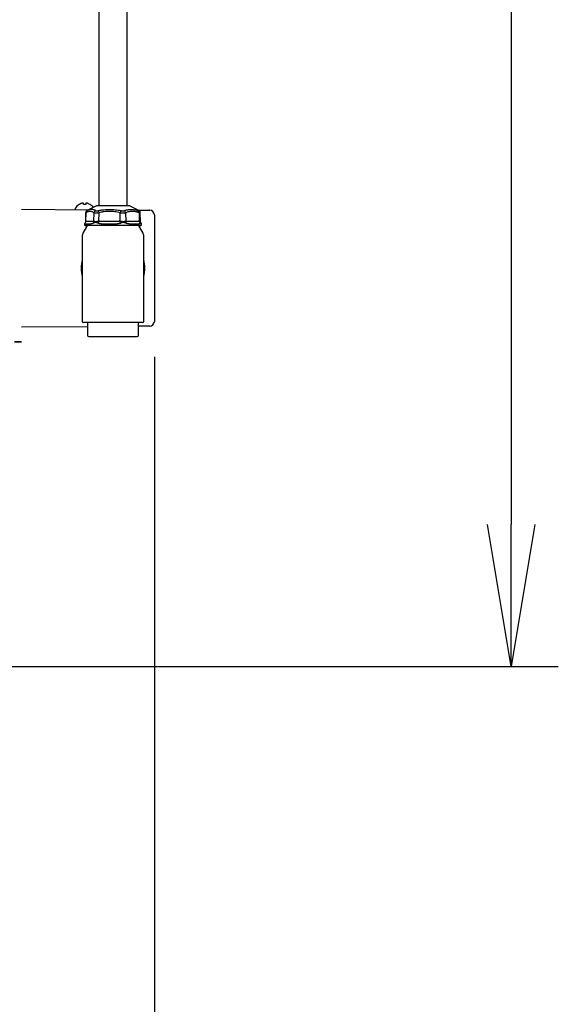
# Model space of a CAD drawing. Extents: x 31 to 8101, y 0 to 5508.
# Drawn here: x 2004 to 2231, y 3801 to 4217 of the extents above; entities that cross this region are included whole.
import ezdxf

# ---------------------------------------------------------------- set-up
doc = ezdxf.new("R2010")
doc.units = 0
doc.header["$LTSCALE"] = 2
doc.header["$MEASUREMENT"] = 0
doc.layers.add('KIKI-2D2', color=7, linetype='Continuous')
doc.layers.add('SUNPOU', color=7, linetype='Continuous')
doc.styles.get("Standard").update_dxf_attribs({"font": 'romans.shx', "bigfont": 'extfont.shx'})
doc.dimstyles.new('STANDARD$0', dxfattribs={"dimscale": 10, "dimtxt": 2, "dimasz": 3, "dimexe": 1, "dimexo": 1, "dimgap": 0.6, "dimtad": 3, "dimdec": 0, "dimzin": 0, "dimdsep": 46, "dimtxsty": 'Standard', "dimblk1": 'OPEN', "dimblk2": 'OPEN', "dimsah": 1, "dimcen": 1.5, "dimadec": 0, "dimazin": 0, "dimtfac": 1, "dimtdec": 0, "dimtmove": 0, "dimatfit": 0, "dimldrblk": 'DOTSMALL', "dimfxl": 1, "dimtvp": 1, "dimtolj": 1, "dimtzin": 0, "dimarcsym": 0})

# ---------------------------------------------------------------- blocks, each defined once
blk = doc.blocks.new('_OPEN')
at = {"color": 0, "linetype": 'ByBlock'}
for p, q in [((-1, 0.1667), (0, 0)), ((0, 0), (-1, -0.1667)), ((0, 0), (-1, 0))]:
    blk.add_line(p, q, dxfattribs=at)
blk = doc.blocks.new('*D30')
at = {"layer": 'DEFPOINTS', "color": 0, "lineweight": 0}
for p in [(1631.12, 4979.67), (1978.27, 3943.72), (2211.34, 3943.72)]:
    blk.add_point(p, dxfattribs=at)
at = {"layer": 'SUNPOU', "color": 0, "lineweight": -2}
for p, q in [((1651.12, 4979.67), (2231.34, 4979.67)), ((2211.34, 4919.67), (2211.34, 4003.72)), ((1998.27, 3943.72), (2231.34, 3943.72))]:
    blk.add_line(p, q, dxfattribs=at)
at = {"layer": 'SUNPOU', "color": 0, "lineweight": -2, "xscale": 60, "yscale": 60, "zscale": 60}
for p, rotation in [((2211.34, 4979.67), 90), ((2211.34, 3943.72), 270)]:
    blk.add_blockref('_OPEN', p, dxfattribs=dict(at, rotation=rotation))
at = {"layer": 'SUNPOU', "color": 0, "lineweight": 0, "insert": (2179.34, 4466.42), "char_height": 40, "attachment_point": 5, "rotation": 90}
blk.add_mtext('\\A1;1037', dxfattribs=at)
blk = doc.blocks.new('_DotSmall')
at = {"color": 0, "linetype": 'ByBlock', "const_width": 0.5}
blk.add_lwpolyline([(-0.0625, 0, 1), (0.0625, 0, 1)], format="xyb", close=True, dxfattribs=at)
blk = doc.blocks.new('*D57')
at = {"layer": 'DEFPOINTS', "color": 0, "lineweight": 0}
for p in [(2060.51, 4094.55), (676.96, 3350.89), (2060.51, 3019.4)]:
    blk.add_point(p, dxfattribs=at)
at = {"layer": 'SUNPOU', "color": 0, "lineweight": -2}
for p, q in [((2060.51, 4074.55), (2060.51, 2999.4)), ((676.96, 3330.89), (676.96, 2999.4)), ((736.96, 3019.4), (2000.51, 3019.4))]:
    blk.add_line(p, q, dxfattribs=at)
at = {"layer": 'SUNPOU', "color": 0, "lineweight": -2, "xscale": 60, "yscale": 60, "zscale": 60, "rotation": 180}
blk.add_blockref('_OPEN', (676.96, 3019.4), dxfattribs=at)
at = {"layer": 'SUNPOU', "color": 0, "lineweight": -2, "xscale": 60, "yscale": 60, "zscale": 60}
blk.add_blockref('_OPEN', (2060.51, 3019.4), dxfattribs=at)
at = {"layer": 'SUNPOU', "color": 0, "insert": (1368.74, 3051.4), "char_height": 40, "attachment_point": 5}
blk.add_mtext('\\A1;1384', dxfattribs=at)

msp = doc.modelspace()

# ---------------------------------------------------------------- linework, layer by layer
at = {"layer": 'KIKI-2D2', "color": 2, "lineweight": 25}
for p, q in [((2037.01, 4780.07), (2037.01, 4138.47)), ((2049.01, 4138.47), (2049.01, 4780.07)), ((2028.71, 4139.02), (2028.71, 4139.05)), ((2036.09, 4138.37), (2032.42, 4136.58)), ((2033.31, 4139.05), (2033.31, 4139.02)), ((2049.49, 4138.47), (2036.53, 4138.47)), ((2053.6, 4136.58), (2049.93, 4138.37)), ((2004.31, 4137.06), (2032.89, 4136.81)), ((2027.01, 4137.17), (2027.01, 4136.97)), ((2027.01, 4136.97), (2027.02, 4136.9)), ((2031.45, 4135.47), (2031.37, 4131.72)), ((2031.56, 4131.94), (2031.63, 4135.54)), ((2032.43, 4136.58), (2032.37, 4136.56)), ((2034.97, 4131.94), (2035.02, 4135.54)), ((2036.98, 4135.54), (2036.94, 4131.94)), ((2046.07, 4131.94), (2046.04, 4135.54)), ((2048.36, 4135.54), (2048.39, 4131.94)), ((2053.5, 4136.63), (2058.53, 4136.59)), ((2053.6, 4136.58), (2053.64, 4136.56)), ((2053.96, 4136.39), (2053.9, 4136.42)), ((2054.03, 4135.54), (2054.11, 4131.94)), ((2054.65, 4131.72), (2054.57, 4135.47)), ((2060.51, 4134.59), (2060.51, 4089.55)), ((2031.86, 4129.57), (2030.28, 4126.83)), ((2031.12, 4130.95), (2030.97, 4130.27)), ((2030.97, 4130.27), (2055.05, 4130.27)), ((2031.19, 4131.23), (2031.12, 4130.95)), ((2054.29, 4130.07), (2031.61, 4130.07)), ((2031.69, 4131.96), (2034.84, 4131.96)), ((2037.3, 4131.96), (2045.7, 4131.96)), ((2048.62, 4131.96), (2053.88, 4131.96)), ((2055.74, 4126.83), (2054.16, 4129.57)), ((2054.29, 4130.07), (2054.41, 4130.07)), ((2054.62, 4131.68), (2054.65, 4131.72)), ((2054.85, 4131.14), (2054.83, 4131.24)), ((2054.87, 4131.1), (2054.83, 4131.23)), ((2054.87, 4131.1), (2054.89, 4131.02)), ((2054.91, 4130.94), (2054.89, 4131.02)), ((2055.05, 4130.27), (2054.9, 4130.95)), ((2030.01, 4125.83), (2030.01, 4089.57)), ((2056.01, 4089.57), (2056.01, 4125.83)), ((2055.51, 4089.07), (2030.51, 4089.07)), ((2032.26, 4089.07), (2032.26, 4083.67)), ((2053.76, 4083.67), (2053.76, 4089.07)), ((2032.26, 4087.32), (2004.31, 4087.08)), ((2058.53, 4087.55), (2053.76, 4087.51)), ((2032.76, 4083.17), (2053.26, 4083.17))]:
    msp.add_line(p, q, dxfattribs=at)
at = {"layer": 'KIKI-2D2', "color": 2, "lineweight": 35}
msp.add_line((2004.31, 4080.97), (2001.31, 4080.97), dxfattribs=at)
at = {"layer": 'KIKI-2D2', "color": 2, "lineweight": 25}
for centre, radius, start, end in [((2031.21, 4134.95), 4.8, 121.3751, 149.6988), ((2031.01, 4135.27), 3.78, 90.0035, 97.6041), ((2031.01, 4135.27), 3.78, 82.3959, 89.9965), ((2030.81, 4134.95), 4.8, 35.1152, 58.6269), ((2036.53, 4137.47), 1, 90, 115.9729), ((2049.49, 4137.47), 1, 64.0271, 90), ((2027.41, 4137.17), 0.4, 149.6988, 180), ((2058.51, 4134.59), 2, 0, 89.5), ((2031.61, 4131.08), 1.01, 233.2974, 270), ((2032.73, 4129.07), 1, 90, 150), ((2053.3, 4129.07), 1, 30, 90), ((2054.41, 4131.08), 1.01, 270.1421, 306.7026), ((2032.01, 4125.83), 2, 150, 180), ((2054.01, 4125.83), 2, 0, 30), ((2043.01, 4112.07), 13.5, 164.3539, 195.6405), ((2043.01, 4112.07), 13.03, 175.8656, 184.1344), ((2043.01, 4112.07), 13.5, 344.3586, 15.6452), ((2030.51, 4089.57), 0.5, 180, 270), ((2055.51, 4089.57), 0.5, 270, 0), ((2058.51, 4089.55), 2, 270.5, 0), ((2032.76, 4083.67), 0.5, 180, 270), ((2053.26, 4083.67), 0.5, 270, 0)]:
    msp.add_arc(centre, radius, start, end, dxfattribs=at)
for centre, major_axis, ratio, start_param, end_param in [((2032.56, 4135.52), (0.498, -0.867), 0.906967, 3.133171, 4.21466), ((2035.95, 4135.52), (-0.505, -0.863), 0.909676, 4.034603, 5.183388), ((2037.12, 4135.52), (-0.212, 0.977), 0.137102, 0.37448, 1.523266), ((2046.18, 4135.52), (0.212, 0.977), 0.144345, 0.435442, 1.584227), ((2047.58, 4135.52), (-0.328, 0.945), 0.769864, 4.46863, 5.617415), ((2053.25, 4135.52), (0.326, 0.945), 0.765331, 4.988028, 6.136813), ((2032.31, 4129.94), (-0.78, 1.99), 0.411142, 6.100677, 6.253909), ((2034.1, 4130.01), (0.91, 1.91), 0.435007, 0.046181, 0.192304), ((2039.02, 4129.94), (-2.98, 1.51), 0.448176, 5.533208, 5.686677), ((2043.82, 4130.01), (3.19, 1.39), 0.430896, 0.623203, 0.76928), ((2049.73, 4129.94), (-1.7, 1.82), 0.504478, 5.818954, 5.972348), ((2052.73, 4130), (1.8, 1.71), 0.531613, 0.354198, 0.500187)]:
    msp.add_ellipse(centre, major_axis=major_axis, ratio=ratio, start_param=start_param, end_param=end_param, dxfattribs=at)
for points, degree in [([(2030.01, 4139.57), (2029.96, 4139.55), (2029.85, 4139.52), (2029.69, 4139.47), (2029.53, 4139.42), (2029.37, 4139.35), (2029.22, 4139.29), (2029.06, 4139.21), (2028.9, 4139.13), (2028.78, 4139.05), (2028.71, 4139.02)], 3), ([(2030.51, 4139.57), (2030.49, 4139.57), (2030.44, 4139.57), (2030.37, 4139.58), (2030.3, 4139.58), (2030.23, 4139.58), (2030.15, 4139.58), (2030.08, 4139.57), (2030.04, 4139.57), (2030.01, 4139.57)], 3), ([(2032.01, 4139.57), (2031.99, 4139.57), (2031.93, 4139.58), (2031.86, 4139.58), (2031.79, 4139.58), (2031.72, 4139.58), (2031.65, 4139.58), (2031.58, 4139.57), (2031.53, 4139.57), (2031.51, 4139.57)], 3), ([(2031.51, 4139.57), (2031.51, 4139.55), (2031.51, 4139.52), (2031.51, 4139.47), (2031.51, 4139.42), (2031.51, 4139.35), (2031.51, 4139.29), (2031.51, 4139.21), (2031.51, 4139.13), (2031.51, 4139.05), (2031.51, 4139.02)], 3), ([(2032.37, 4136.55), (2032.21, 4136.49), (2032.06, 4136.4)], 2), ([(2053.64, 4136.56), (2053.73, 4136.52), (2053.82, 4136.47), (2053.9, 4136.42)], 3), ([(2053.96, 4136.39), (2053.81, 4136.49), (2053.65, 4136.56)], 2), ([(2034.8, 4131.14), (2034.72, 4131.1), (2034.64, 4131.06), (2034.56, 4131.02)], 3), ([(2036.86, 4131.02), (2036.77, 4131.06), (2036.69, 4131.1), (2036.6, 4131.14)], 3), ([(2046.31, 4131.14), (2046.21, 4131.1), (2046.11, 4131.06), (2046.01, 4131.02)], 3), ([(2048.74, 4131.02), (2048.64, 4131.06), (2048.54, 4131.1), (2048.44, 4131.14)], 3), ([(2054.52, 4131.14), (2054.5, 4131.1), (2054.49, 4131.06), (2054.47, 4131.02)], 3), ([(2054.89, 4131.02), (2054.88, 4131.06), (2054.86, 4131.1), (2054.85, 4131.14)], 3)]:
    msp.add_open_spline(points, degree=degree, dxfattribs=at)
for points, knots in [([(2030.51, 4139.02), (2030.51, 4139.14), (2030.51, 4139.25), (2030.51, 4139.39), (2030.51, 4139.43), (2030.51, 4139.5), (2030.51, 4139.54), (2030.51, 4139.57)], [0, 0, 0, 0, 0.5, 0.5, 0.75, 0.75, 1, 1, 1, 1]), ([(2033.31, 4139.02), (2033.11, 4139.14), (2032.9, 4139.25), (2032.57, 4139.39), (2032.46, 4139.43), (2032.24, 4139.5), (2032.13, 4139.54), (2032.01, 4139.57)], [0, 0, 0, 0, 0.5, 0.5, 0.75, 0.75, 1, 1, 1, 1]), ([(2032.06, 4136.39), (2032.02, 4136.37), (2031.95, 4136.33), (2031.86, 4136.26), (2031.77, 4136.18), (2031.68, 4136.09), (2031.59, 4135.96), (2031.51, 4135.81), (2031.46, 4135.64), (2031.45, 4135.52), (2031.45, 4135.47)], [0, 0, 0, 0, 0.188048, 0.298084, 0.391858, 0.49356, 0.609871, 0.738024, 0.874567, 1, 1, 1, 1]), ([(2031.63, 4135.54), (2031.61, 4135.53), (2031.59, 4135.53), (2031.56, 4135.52), (2031.54, 4135.51), (2031.5, 4135.49), (2031.48, 4135.49), (2031.46, 4135.48), (2031.46, 4135.47), (2031.45, 4135.47), (2031.45, 4135.47), (2031.45, 4135.47), (2031.45, 4135.46), (2031.45, 4135.46)], [0, 0, 0, 0, 0.172109, 0.172109, 0.344217, 0.344217, 0.688434, 0.688434, 0.860543, 0.860543, 0.946597, 0.946597, 1, 1, 1, 1]), ([(2035.02, 4135.54), (2034.88, 4135.62), (2034.74, 4135.7), (2034.53, 4135.79), (2034.46, 4135.82), (2034.32, 4135.88), (2034.25, 4135.9), (2034.03, 4135.97), (2033.89, 4136), (2033.61, 4136.05), (2033.47, 4136.06), (2033.18, 4136.06), (2033.04, 4136.05), (2032.76, 4136), (2032.62, 4135.97), (2032.34, 4135.88), (2032.19, 4135.82), (2031.91, 4135.69), (2031.77, 4135.62), (2031.63, 4135.54)], [0, 0, 0, 0, 0.125, 0.125, 0.1875, 0.1875, 0.25, 0.25, 0.375, 0.375, 0.5, 0.5, 0.625, 0.625, 0.75, 0.75, 0.875, 0.875, 1, 1, 1, 1]), ([(2035.65, 4136.42), (2035.5, 4136.5), (2035.35, 4136.58), (2035.12, 4136.67), (2035.05, 4136.7), (2034.93, 4136.75), (2034.9, 4136.76), (2034.82, 4136.78), (2034.78, 4136.79), (2034.59, 4136.85), (2034.44, 4136.88), (2034.14, 4136.93), (2034, 4136.94), (2033.7, 4136.94), (2033.55, 4136.93), (2033.26, 4136.88), (2033.12, 4136.85), (2032.83, 4136.76), (2032.69, 4136.71), (2032.51, 4136.62), (2032.47, 4136.6), (2032.43, 4136.58)], [0, 0, 0, 0, 0.137297, 0.137297, 0.205945, 0.205945, 0.240269, 0.240269, 0.274593, 0.274593, 0.41189, 0.41189, 0.549186, 0.549186, 0.686483, 0.686483, 0.82378, 0.82378, 0.961076, 0.961076, 1, 1, 1, 1]), ([(2035.02, 4135.54), (2035.04, 4135.53), (2035.06, 4135.53), (2035.09, 4135.52), (2035.11, 4135.52), (2035.13, 4135.51), (2035.14, 4135.51), (2035.21, 4135.49), (2035.27, 4135.49), (2035.4, 4135.47), (2035.47, 4135.47), (2035.56, 4135.46), (2035.58, 4135.46), (2035.62, 4135.46), (2035.68, 4135.46), (2035.79, 4135.46), (2035.88, 4135.46), (2035.94, 4135.46), (2035.97, 4135.46), (2036.01, 4135.46), (2036.04, 4135.46), (2036.16, 4135.47), (2036.25, 4135.47), (2036.45, 4135.49), (2036.55, 4135.49), (2036.71, 4135.51), (2036.77, 4135.52), (2036.87, 4135.53), (2036.93, 4135.53), (2036.98, 4135.54)], [0, 0, 0, 0, 0.0625, 0.0625, 0.09375, 0.09375, 0.125, 0.125, 0.25, 0.25, 0.375, 0.375, 0.40625, 0.40625, 0.4375, 0.5, 0.5625, 0.5625, 0.59375, 0.59375, 0.625, 0.625, 0.75, 0.75, 0.875, 0.875, 0.9375, 0.9375, 1, 1, 1, 1]), ([(2035.65, 4136.42), (2035.66, 4136.42), (2035.68, 4136.41), (2035.71, 4136.4), (2035.72, 4136.39), (2035.77, 4136.37), (2035.81, 4136.37), (2035.89, 4136.35), (2035.94, 4136.35), (2036, 4136.34), (2036.01, 4136.34), (2036.03, 4136.34), (2036.07, 4136.34), (2036.14, 4136.34), (2036.19, 4136.34), (2036.25, 4136.34), (2036.28, 4136.34), (2036.37, 4136.35), (2036.43, 4136.35), (2036.55, 4136.37), (2036.61, 4136.37), (2036.71, 4136.39), (2036.75, 4136.4), (2036.81, 4136.41), (2036.84, 4136.42), (2036.88, 4136.42)], [0, 0, 0, 0, 0.0625, 0.0625, 0.125, 0.125, 0.25, 0.25, 0.375, 0.375, 0.40625, 0.40625, 0.4375, 0.5, 0.5625, 0.5625, 0.625, 0.625, 0.75, 0.75, 0.875, 0.875, 0.9375, 0.9375, 1, 1, 1, 1]), ([(2036.88, 4136.42), (2037.27, 4136.5), (2037.66, 4136.58), (2038.25, 4136.67), (2038.45, 4136.7), (2038.84, 4136.76), (2039.04, 4136.78), (2039.63, 4136.85), (2040.03, 4136.88), (2040.82, 4136.93), (2041.21, 4136.94), (2042, 4136.94), (2042.4, 4136.93), (2043.18, 4136.88), (2043.57, 4136.85), (2044.36, 4136.76), (2044.75, 4136.71), (2045.53, 4136.58), (2045.93, 4136.5), (2046.32, 4136.42)], [0, 0, 0, 0, 0.125, 0.125, 0.1875, 0.1875, 0.25, 0.25, 0.375, 0.375, 0.5, 0.5, 0.625, 0.625, 0.75, 0.75, 0.875, 0.875, 1, 1, 1, 1]), ([(2046.04, 4135.54), (2045.67, 4135.62), (2045.29, 4135.69), (2044.54, 4135.82), (2044.17, 4135.88), (2043.41, 4135.97), (2043.04, 4136), (2042.28, 4136.05), (2041.91, 4136.06), (2041.15, 4136.06), (2040.77, 4136.05), (2040.01, 4136), (2039.63, 4135.97), (2039.06, 4135.9), (2038.87, 4135.88), (2038.49, 4135.82), (2037.92, 4135.73), (2037.36, 4135.62), (2036.98, 4135.54)], [0, 0, 0, 0, 0.125, 0.125, 0.25, 0.25, 0.375, 0.375, 0.5, 0.5, 0.625, 0.625, 0.75, 0.75, 0.8125, 0.8125, 0.875, 1, 1, 1, 1]), ([(2046.04, 4135.54), (2046.09, 4135.53), (2046.15, 4135.53), (2046.23, 4135.52), (2046.26, 4135.52), (2046.31, 4135.51), (2046.34, 4135.51), (2046.48, 4135.49), (2046.59, 4135.49), (2046.72, 4135.48), (2046.75, 4135.48), (2046.8, 4135.47), (2046.83, 4135.47), (2046.91, 4135.47), (2046.96, 4135.46), (2047.12, 4135.46), (2047.23, 4135.46), (2047.38, 4135.46), (2047.43, 4135.46), (2047.53, 4135.46), (2047.58, 4135.46), (2047.72, 4135.47), (2047.9, 4135.48), (2048.07, 4135.49), (2048.16, 4135.51), (2048.18, 4135.51), (2048.22, 4135.52), (2048.28, 4135.52), (2048.33, 4135.53), (2048.36, 4135.54)], [0, 0, 0, 0, 0.0625, 0.0625, 0.09375, 0.09375, 0.125, 0.125, 0.25, 0.25, 0.28125, 0.28125, 0.3125, 0.3125, 0.375, 0.375, 0.5, 0.5, 0.5625, 0.5625, 0.625, 0.625, 0.75, 0.875, 0.875, 0.90625, 0.90625, 0.9375, 1, 1, 1, 1]), ([(2046.32, 4136.42), (2046.35, 4136.42), (2046.38, 4136.41), (2046.45, 4136.4), (2046.49, 4136.39), (2046.59, 4136.37), (2046.66, 4136.37), (2046.74, 4136.36), (2046.76, 4136.35), (2046.79, 4136.35), (2046.81, 4136.35), (2046.86, 4136.35), (2046.89, 4136.34), (2046.99, 4136.34), (2047.06, 4136.34), (2047.15, 4136.34), (2047.18, 4136.34), (2047.24, 4136.34), (2047.27, 4136.34), (2047.36, 4136.35), (2047.48, 4136.36), (2047.58, 4136.37), (2047.66, 4136.39), (2047.68, 4136.4), (2047.73, 4136.41), (2047.75, 4136.42), (2047.77, 4136.42)], [0, 0, 0, 0, 0.0625, 0.0625, 0.125, 0.125, 0.25, 0.25, 0.28125, 0.28125, 0.3125, 0.3125, 0.375, 0.375, 0.5, 0.5, 0.5625, 0.5625, 0.625, 0.625, 0.75, 0.875, 0.875, 0.9375, 0.9375, 1, 1, 1, 1]), ([(2047.77, 4136.42), (2048.02, 4136.5), (2048.26, 4136.58), (2048.64, 4136.67), (2048.76, 4136.7), (2049.01, 4136.76), (2049.14, 4136.78), (2049.51, 4136.85), (2049.76, 4136.88), (2050.25, 4136.93), (2050.75, 4136.95), (2051.24, 4136.93), (2051.73, 4136.88), (2051.98, 4136.85), (2052.34, 4136.78), (2052.47, 4136.76), (2052.71, 4136.7), (2053.08, 4136.61), (2053.44, 4136.5), (2053.68, 4136.42)], [0, 0, 0, 0, 0.125, 0.125, 0.1875, 0.1875, 0.25, 0.25, 0.375, 0.375, 0.5, 0.625, 0.625, 0.75, 0.75, 0.8125, 0.8125, 0.875, 1, 1, 1, 1]), ([(2054.03, 4135.54), (2053.8, 4135.62), (2053.56, 4135.7), (2053.21, 4135.79), (2053.09, 4135.82), (2052.85, 4135.88), (2052.73, 4135.9), (2052.37, 4135.97), (2052.13, 4136), (2051.66, 4136.05), (2051.42, 4136.06), (2050.95, 4136.06), (2050.71, 4136.05), (2050.24, 4136), (2050, 4135.97), (2049.53, 4135.88), (2049.3, 4135.82), (2048.83, 4135.69), (2048.6, 4135.62), (2048.36, 4135.54)], [0, 0, 0, 0, 0.125, 0.125, 0.1875, 0.1875, 0.25, 0.25, 0.375, 0.375, 0.5, 0.5, 0.625, 0.625, 0.75, 0.75, 0.875, 0.875, 1, 1, 1, 1]), ([(2053.9, 4136.42), (2053.91, 4136.42), (2053.93, 4136.41), (2053.95, 4136.4), (2053.95, 4136.39), (2053.98, 4136.37), (2053.99, 4136.37), (2054, 4136.35), (2054, 4136.35), (2054.01, 4136.35), (2054.01, 4136.34), (2054.01, 4136.34), (2054, 4136.34), (2053.98, 4136.34), (2053.97, 4136.34), (2053.93, 4136.35), (2053.91, 4136.35), (2053.88, 4136.36), (2053.87, 4136.36), (2053.85, 4136.37), (2053.85, 4136.37), (2053.82, 4136.37), (2053.81, 4136.38), (2053.76, 4136.4), (2053.72, 4136.41), (2053.68, 4136.42)], [0, 0, 0, 0, 0.0625, 0.0625, 0.125, 0.125, 0.25, 0.25, 0.3125, 0.3125, 0.375, 0.375, 0.5, 0.5, 0.625, 0.625, 0.75, 0.75, 0.78125, 0.78125, 0.8125, 0.8125, 0.875, 0.875, 1, 1, 1, 1]), ([(2054.57, 4135.47), (2054.57, 4135.52), (2054.56, 4135.63), (2054.52, 4135.79), (2054.45, 4135.94), (2054.37, 4136.05), (2054.29, 4136.15), (2054.21, 4136.22), (2054.13, 4136.28), (2054.06, 4136.33), (2054, 4136.37), (2053.97, 4136.39), (2053.96, 4136.39)], [0, 0, 0, 0, 0.12347, 0.24805, 0.365034, 0.471948, 0.569186, 0.657659, 0.745181, 0.844331, 0.97686, 1, 1, 1, 1]), ([(2054.03, 4135.54), (2054.1, 4135.53), (2054.16, 4135.51), (2054.25, 4135.5), (2054.27, 4135.49), (2054.31, 4135.49), (2054.32, 4135.49), (2054.35, 4135.48), (2054.36, 4135.48), (2054.41, 4135.47), (2054.45, 4135.47), (2054.51, 4135.46), (2054.53, 4135.46), (2054.56, 4135.46), (2054.57, 4135.46), (2054.57, 4135.46), (2054.57, 4135.46), (2054.57, 4135.46)], [0, 0, 0, 0, 0.196335, 0.196335, 0.294502, 0.294502, 0.343586, 0.343586, 0.39267, 0.39267, 0.589004, 0.589004, 0.785339, 0.785339, 0.981674, 0.981674, 1, 1, 1, 1]), ([(2031.13, 4130.76), (2031.12, 4130.77), (2031.12, 4130.78), (2031.11, 4130.79), (2031.11, 4130.81), (2031.1, 4130.84), (2031.1, 4130.86), (2031.11, 4130.87), (2031.11, 4130.89), (2031.11, 4130.9), (2031.11, 4130.91), (2031.11, 4130.93), (2031.12, 4130.94), (2031.12, 4130.94), (2031.12, 4130.94)], [0, 0, 0, 0, 0.088997, 0.241071, 0.386932, 0.526637, 0.66025, 0.717442, 0.773742, 0.829158, 0.883698, 0.937372, 0.990187, 1, 1, 1, 1]), ([(2034.56, 4131.02), (2034.55, 4131.02), (2034.54, 4131.01), (2034.52, 4131), (2034.51, 4130.99), (2034.49, 4130.99), (2034.47, 4130.98), (2034.45, 4130.97), (2034.43, 4130.96), (2034.41, 4130.96), (2034.39, 4130.95), (2034.37, 4130.94), (2034.35, 4130.93), (2034.33, 4130.93), (2034.31, 4130.92), (2034.29, 4130.91), (2034.27, 4130.91), (2034.25, 4130.9), (2034.23, 4130.89), (2034.21, 4130.89), (2034.19, 4130.88), (2034.17, 4130.87), (2034.15, 4130.87), (2034.13, 4130.86), (2034.11, 4130.86), (2034.08, 4130.85), (2034.06, 4130.85), (2034.04, 4130.84), (2034.02, 4130.83), (2034, 4130.83), (2033.97, 4130.82), (2033.95, 4130.82), (2033.93, 4130.81), (2033.91, 4130.81), (2033.88, 4130.8), (2033.86, 4130.8), (2033.84, 4130.79), (2033.82, 4130.79), (2033.79, 4130.79), (2033.77, 4130.78), (2033.75, 4130.78), (2033.67, 4130.77), (2033.55, 4130.75), (2033.37, 4130.73), (2033.19, 4130.71), (2033.02, 4130.7), (2032.87, 4130.69), (2032.72, 4130.69), (2032.56, 4130.68), (2032.42, 4130.68), (2032.26, 4130.68), (2032.1, 4130.68), (2031.91, 4130.68), (2031.75, 4130.68), (2031.62, 4130.68), (2031.51, 4130.68), (2031.41, 4130.68), (2031.33, 4130.69), (2031.26, 4130.7), (2031.22, 4130.71), (2031.18, 4130.72), (2031.15, 4130.73), (2031.14, 4130.75), (2031.13, 4130.76), (2031.13, 4130.76)], [0, 0, 0, 0, 0.003049, 0.00613, 0.009242, 0.012387, 0.015564, 0.018773, 0.022016, 0.02529, 0.028598, 0.03194, 0.035314, 0.038722, 0.042164, 0.045639, 0.049148, 0.052692, 0.056269, 0.059881, 0.063527, 0.067208, 0.070924, 0.074674, 0.07846, 0.08228, 0.086136, 0.090027, 0.093953, 0.097914, 0.101911, 0.105944, 0.110013, 0.114117, 0.118257, 0.122433, 0.126645, 0.130893, 0.135178, 0.139499, 0.143856, 0.148249, 0.180028, 0.214761, 0.252466, 0.293153, 0.322731, 0.356526, 0.39454, 0.436773, 0.468048, 0.515739, 0.579844, 0.636852, 0.684541, 0.72291, 0.776617, 0.824485, 0.866515, 0.898849, 0.929501, 0.958479, 0.985788, 1, 1, 1, 1]), ([(2031.45, 4131.61), (2031.38, 4131.55), (2031.31, 4131.48), (2031.24, 4131.34), (2031.21, 4131.29), (2031.19, 4131.23)], [0, 0, 0, 0, 0.601488, 0.601488, 1, 1, 1, 1]), ([(2031.34, 4131.57), (2031.32, 4131.54), (2031.3, 4131.49), (2031.26, 4131.42), (2031.23, 4131.34), (2031.21, 4131.28), (2031.2, 4131.23)], [0, 0, 0, 0, 0.26663, 0.460174, 0.639091, 1, 1, 1, 1]), ([(2031.37, 4131.72), (2031.37, 4131.7), (2031.37, 4131.66), (2031.36, 4131.61), (2031.34, 4131.58), (2031.34, 4131.57)], [0, 0, 0, 0, 0.254158, 0.637456, 1, 1, 1, 1]), ([(2031.45, 4131.61), (2031.48, 4131.66), (2031.51, 4131.71), (2031.55, 4131.82), (2031.56, 4131.88), (2031.56, 4131.94)], [0, 0, 0, 0, 0.5, 0.5, 1, 1, 1, 1]), ([(2034.83, 4131.61), (2034.81, 4131.55), (2034.78, 4131.4), (2034.79, 4131.23), (2034.8, 4131.14)], [0, 0, 0, 0, 0.499525, 1, 1, 1, 1]), ([(2036.6, 4131.14), (2036.6, 4131.14), (2036.59, 4131.15), (2036.57, 4131.15), (2036.55, 4131.16), (2036.53, 4131.17), (2036.51, 4131.18), (2036.49, 4131.19), (2036.47, 4131.2), (2036.45, 4131.2), (2036.43, 4131.21), (2036.38, 4131.23), (2036.3, 4131.26), (2036.19, 4131.3), (2036.07, 4131.33), (2035.96, 4131.36), (2035.87, 4131.37), (2035.78, 4131.38), (2035.7, 4131.39), (2035.61, 4131.38), (2035.52, 4131.37), (2035.42, 4131.36), (2035.32, 4131.33), (2035.21, 4131.3), (2035.1, 4131.26), (2035.01, 4131.23), (2034.95, 4131.2), (2034.91, 4131.19), (2034.87, 4131.17), (2034.84, 4131.15), (2034.82, 4131.14), (2034.8, 4131.14)], [0, 0, 0, 0, 0.009888, 0.020001, 0.03034, 0.040904, 0.051695, 0.062714, 0.073961, 0.085436, 0.09714, 0.109074, 0.170936, 0.232172, 0.300411, 0.36292, 0.4103, 0.45595, 0.499993, 0.547562, 0.59799, 0.651433, 0.708028, 0.767888, 0.828961, 0.89093, 0.914939, 0.937847, 0.959657, 0.980373, 1, 1, 1, 1]), ([(2034.97, 4131.94), (2034.97, 4131.88), (2034.95, 4131.82), (2034.92, 4131.73), (2034.9, 4131.7), (2034.88, 4131.67), (2034.87, 4131.65), (2034.86, 4131.65), (2034.85, 4131.63), (2034.84, 4131.62), (2034.83, 4131.61)], [0, 0, 0, 0, 0.5, 0.5, 0.75, 0.8125, 0.8125, 0.875, 0.875, 1, 1, 1, 1]), ([(2036.94, 4131.94), (2036.88, 4131.93), (2036.83, 4131.92), (2036.72, 4131.9), (2036.67, 4131.89), (2036.51, 4131.85), (2036.41, 4131.82), (2036.28, 4131.79), (2036.26, 4131.78), (2036.21, 4131.77), (2036.18, 4131.76), (2036.11, 4131.74), (2036.06, 4131.72), (2035.97, 4131.7), (2035.92, 4131.69), (2035.87, 4131.68), (2035.85, 4131.68), (2035.83, 4131.68), (2035.82, 4131.68), (2035.79, 4131.68), (2035.76, 4131.67), (2035.72, 4131.67), (2035.7, 4131.68), (2035.66, 4131.68), (2035.62, 4131.68), (2035.57, 4131.69), (2035.54, 4131.7), (2035.52, 4131.71), (2035.46, 4131.72), (2035.42, 4131.74), (2035.35, 4131.77), (2035.32, 4131.78), (2035.22, 4131.82), (2035.17, 4131.85), (2035.1, 4131.88), (2035.09, 4131.89), (2035.06, 4131.9), (2035.05, 4131.91), (2035.02, 4131.92), (2034.99, 4131.93), (2034.97, 4131.94)], [0, 0, 0, 0, 0.0625, 0.0625, 0.125, 0.125, 0.25, 0.25, 0.28125, 0.28125, 0.3125, 0.3125, 0.375, 0.375, 0.4375, 0.4375, 0.453125, 0.453125, 0.46875, 0.46875, 0.5, 0.5, 0.53125, 0.53125, 0.5625, 0.59375, 0.59375, 0.625, 0.625, 0.6875, 0.6875, 0.75, 0.75, 0.875, 0.875, 0.90625, 0.90625, 0.9375, 0.9375, 1, 1, 1, 1]), ([(2036.96, 4131.61), (2036.89, 4131.55), (2036.82, 4131.48), (2036.7, 4131.32), (2036.65, 4131.23), (2036.6, 4131.14)], [0, 0, 0, 0, 0.5, 0.5, 1, 1, 1, 1]), ([(2046.01, 4131.02), (2046.01, 4131.02), (2045.99, 4131.01), (2045.97, 4131), (2045.94, 4130.99), (2045.92, 4130.99), (2045.9, 4130.98), (2045.87, 4130.97), (2045.85, 4130.96), (2045.82, 4130.96), (2045.8, 4130.95), (2045.77, 4130.94), (2045.75, 4130.93), (2045.72, 4130.93), (2045.69, 4130.92), (2045.67, 4130.91), (2045.64, 4130.91), (2045.61, 4130.9), (2045.58, 4130.89), (2045.56, 4130.89), (2045.53, 4130.88), (2045.5, 4130.87), (2045.47, 4130.87), (2045.44, 4130.86), (2045.41, 4130.86), (2045.38, 4130.85), (2045.35, 4130.85), (2045.32, 4130.84), (2045.29, 4130.83), (2045.26, 4130.83), (2045.22, 4130.82), (2045.19, 4130.82), (2045.16, 4130.81), (2045.13, 4130.81), (2045.09, 4130.8), (2045.06, 4130.8), (2045.02, 4130.79), (2044.99, 4130.79), (2044.96, 4130.79), (2044.92, 4130.78), (2044.89, 4130.78), (2044.78, 4130.77), (2044.58, 4130.75), (2044.3, 4130.73), (2043.99, 4130.71), (2043.69, 4130.7), (2043.4, 4130.69), (2043.12, 4130.69), (2042.81, 4130.68), (2042.5, 4130.68), (2042.17, 4130.68), (2041.77, 4130.68), (2041.47, 4130.68), (2041.07, 4130.68), (2040.68, 4130.68), (2040.18, 4130.68), (2039.81, 4130.68), (2039.51, 4130.69), (2039.24, 4130.69), (2038.99, 4130.7), (2038.74, 4130.71), (2038.51, 4130.72), (2038.29, 4130.73), (2038.08, 4130.75), (2037.91, 4130.77), (2037.75, 4130.79), (2037.61, 4130.81), (2037.49, 4130.84), (2037.39, 4130.86), (2037.31, 4130.87), (2037.26, 4130.89), (2037.21, 4130.9), (2037.16, 4130.91), (2037.12, 4130.93), (2037.07, 4130.94), (2037.03, 4130.95), (2036.98, 4130.97), (2036.94, 4130.99), (2036.9, 4131), (2036.87, 4131.01), (2036.86, 4131.02)], [0, 0, 0, 0, 0.002629, 0.005286, 0.00797, 0.010682, 0.013422, 0.01619, 0.018985, 0.02181, 0.024662, 0.027544, 0.030454, 0.033392, 0.03636, 0.039357, 0.042384, 0.045439, 0.048524, 0.051639, 0.054784, 0.057958, 0.061162, 0.064396, 0.067661, 0.070955, 0.07428, 0.077636, 0.081021, 0.084438, 0.087885, 0.091362, 0.094871, 0.09841, 0.10198, 0.105582, 0.109214, 0.112878, 0.116572, 0.120298, 0.124056, 0.127845, 0.155249, 0.185202, 0.217717, 0.252804, 0.278309, 0.307449, 0.340227, 0.376642, 0.403611, 0.444732, 0.500006, 0.500036, 0.570494, 0.623403, 0.658613, 0.690989, 0.720533, 0.747246, 0.775129, 0.801562, 0.826551, 0.850101, 0.87222, 0.889077, 0.905245, 0.920731, 0.935542, 0.941881, 0.948122, 0.954265, 0.96031, 0.96626, 0.972114, 0.977875, 0.983542, 0.989118, 0.994604, 1, 1, 1, 1]), ([(2036.94, 4131.94), (2036.94, 4131.88), (2036.95, 4131.82), (2036.95, 4131.71), (2036.95, 4131.66), (2036.95, 4131.61)], [0, 0, 0, 0, 0.5, 0.5, 1, 1, 1, 1]), ([(2046.07, 4131.94), (2046.06, 4131.88), (2046.05, 4131.82), (2046.03, 4131.71), (2046.02, 4131.66), (2046.01, 4131.61)], [0, 0, 0, 0, 0.5, 0.5, 1, 1, 1, 1]), ([(2046.01, 4131.61), (2046.06, 4131.55), (2046.17, 4131.4), (2046.27, 4131.23), (2046.31, 4131.14)], [0, 0, 0, 0, 0.499571, 1, 1, 1, 1]), ([(2048.39, 4131.94), (2048.36, 4131.93), (2048.32, 4131.92), (2048.25, 4131.9), (2048.21, 4131.89), (2048.13, 4131.86), (2048.09, 4131.85), (2048.03, 4131.83), (2048.01, 4131.82), (2047.97, 4131.81), (2047.95, 4131.8), (2047.88, 4131.78), (2047.84, 4131.77), (2047.75, 4131.74), (2047.7, 4131.72), (2047.61, 4131.7), (2047.56, 4131.69), (2047.49, 4131.68), (2047.48, 4131.68), (2047.46, 4131.68), (2047.44, 4131.68), (2047.41, 4131.68), (2047.38, 4131.67), (2047.33, 4131.67), (2047.3, 4131.68), (2047.25, 4131.68), (2047.22, 4131.68), (2047.14, 4131.69), (2047.09, 4131.7), (2046.99, 4131.72), (2046.93, 4131.74), (2046.82, 4131.77), (2046.77, 4131.78), (2046.66, 4131.81), (2046.61, 4131.82), (2046.5, 4131.85), (2046.45, 4131.86), (2046.29, 4131.9), (2046.18, 4131.92), (2046.07, 4131.94)], [0, 0, 0, 0, 0.0625, 0.0625, 0.125, 0.125, 0.1875, 0.1875, 0.21875, 0.21875, 0.25, 0.25, 0.3125, 0.3125, 0.375, 0.375, 0.4375, 0.4375, 0.453125, 0.453125, 0.46875, 0.46875, 0.5, 0.5, 0.53125, 0.53125, 0.5625, 0.5625, 0.625, 0.625, 0.6875, 0.6875, 0.75, 0.75, 0.8125, 0.8125, 0.875, 0.875, 1, 1, 1, 1]), ([(2048.44, 4131.14), (2048.44, 4131.14), (2048.42, 4131.15), (2048.4, 4131.15), (2048.38, 4131.16), (2048.36, 4131.17), (2048.34, 4131.18), (2048.31, 4131.19), (2048.29, 4131.2), (2048.27, 4131.2), (2048.24, 4131.21), (2048.18, 4131.23), (2048.09, 4131.26), (2047.95, 4131.3), (2047.82, 4131.33), (2047.69, 4131.36), (2047.58, 4131.37), (2047.48, 4131.38), (2047.38, 4131.39), (2047.27, 4131.38), (2047.16, 4131.37), (2047.05, 4131.36), (2046.93, 4131.33), (2046.8, 4131.3), (2046.67, 4131.26), (2046.57, 4131.23), (2046.49, 4131.2), (2046.44, 4131.19), (2046.4, 4131.17), (2046.35, 4131.15), (2046.33, 4131.14), (2046.31, 4131.14)], [0, 0, 0, 0, 0.009888, 0.020001, 0.03034, 0.040904, 0.051696, 0.062715, 0.073962, 0.085438, 0.097143, 0.109077, 0.17094, 0.232176, 0.300417, 0.362925, 0.410306, 0.455955, 0.499994, 0.547553, 0.597975, 0.651418, 0.708016, 0.767885, 0.828961, 0.890928, 0.914938, 0.937846, 0.959656, 0.980372, 1, 1, 1, 1]), ([(2048.39, 4131.94), (2048.39, 4131.88), (2048.41, 4131.82), (2048.45, 4131.71), (2048.48, 4131.66), (2048.52, 4131.61)], [0, 0, 0, 0, 0.5, 0.5, 1, 1, 1, 1]), ([(2048.52, 4131.61), (2048.52, 4131.55), (2048.52, 4131.48), (2048.49, 4131.32), (2048.47, 4131.23), (2048.44, 4131.14)], [0, 0, 0, 0, 0.5, 0.5, 1, 1, 1, 1]), ([(2054.47, 4131.02), (2054.46, 4131.02), (2054.46, 4131.01), (2054.46, 4131), (2054.45, 4130.99), (2054.45, 4130.99), (2054.44, 4130.98), (2054.44, 4130.97), (2054.43, 4130.96), (2054.42, 4130.96), (2054.42, 4130.95), (2054.41, 4130.94), (2054.41, 4130.93), (2054.4, 4130.93), (2054.39, 4130.92), (2054.39, 4130.91), (2054.38, 4130.91), (2054.37, 4130.9), (2054.36, 4130.89), (2054.36, 4130.89), (2054.35, 4130.88), (2054.34, 4130.87), (2054.33, 4130.87), (2054.32, 4130.86), (2054.32, 4130.86), (2054.31, 4130.85), (2054.3, 4130.85), (2054.29, 4130.84), (2054.28, 4130.83), (2054.27, 4130.83), (2054.26, 4130.82), (2054.25, 4130.82), (2054.24, 4130.81), (2054.23, 4130.81), (2054.22, 4130.8), (2054.21, 4130.8), (2054.2, 4130.79), (2054.19, 4130.79), (2054.18, 4130.79), (2054.16, 4130.78), (2054.15, 4130.78), (2054.11, 4130.77), (2054.05, 4130.75), (2053.94, 4130.73), (2053.81, 4130.71), (2053.68, 4130.7), (2053.55, 4130.69), (2053.42, 4130.69), (2053.26, 4130.68), (2053.1, 4130.68), (2052.91, 4130.68), (2052.69, 4130.68), (2052.41, 4130.68), (2052.11, 4130.68), (2051.85, 4130.68), (2051.59, 4130.68), (2051.31, 4130.68), (2051.02, 4130.69), (2050.76, 4130.7), (2050.54, 4130.71), (2050.34, 4130.72), (2050.15, 4130.73), (2049.96, 4130.75), (2049.8, 4130.77), (2049.65, 4130.79), (2049.52, 4130.81), (2049.39, 4130.84), (2049.29, 4130.86), (2049.22, 4130.87), (2049.17, 4130.89), (2049.11, 4130.9), (2049.06, 4130.91), (2049.02, 4130.93), (2048.97, 4130.94), (2048.92, 4130.95), (2048.87, 4130.97), (2048.83, 4130.99), (2048.78, 4131), (2048.75, 4131.01), (2048.74, 4131.02)], [0, 0, 0, 0, 0.002629, 0.005286, 0.00797, 0.010682, 0.013422, 0.016189, 0.018985, 0.02181, 0.024662, 0.027543, 0.030453, 0.033392, 0.03636, 0.039357, 0.042383, 0.045439, 0.048524, 0.051639, 0.054783, 0.057958, 0.061162, 0.064396, 0.067661, 0.070955, 0.07428, 0.077635, 0.081021, 0.084437, 0.087884, 0.091362, 0.09487, 0.09841, 0.10198, 0.105581, 0.109214, 0.112877, 0.116572, 0.120298, 0.124055, 0.127844, 0.155248, 0.185201, 0.217716, 0.252803, 0.27831, 0.307453, 0.340235, 0.376655, 0.403627, 0.444753, 0.500033, 0.549195, 0.59032, 0.623408, 0.669723, 0.711002, 0.747247, 0.77513, 0.801563, 0.826552, 0.850102, 0.87222, 0.889077, 0.905246, 0.920731, 0.935542, 0.941882, 0.948122, 0.954265, 0.96031, 0.96626, 0.972114, 0.977875, 0.983542, 0.989118, 0.994604, 1, 1, 1, 1]), ([(2054.11, 4131.94), (2054.1, 4131.88), (2054.11, 4131.82), (2054.13, 4131.75), (2054.13, 4131.73), (2054.14, 4131.71), (2054.14, 4131.69), (2054.16, 4131.65), (2054.17, 4131.63), (2054.19, 4131.61)], [0, 0, 0, 0, 0.5, 0.5, 0.625, 0.625, 0.75, 0.75, 1, 1, 1, 1]), ([(2054.11, 4131.94), (2054.14, 4131.93), (2054.17, 4131.92), (2054.24, 4131.9), (2054.27, 4131.89), (2054.31, 4131.87), (2054.32, 4131.86), (2054.35, 4131.85), (2054.36, 4131.84), (2054.4, 4131.82), (2054.42, 4131.81), (2054.45, 4131.79), (2054.46, 4131.78), (2054.48, 4131.77), (2054.49, 4131.76), (2054.52, 4131.74), (2054.54, 4131.73), (2054.57, 4131.7), (2054.58, 4131.69), (2054.6, 4131.68), (2054.61, 4131.68), (2054.62, 4131.68)], [0, 0, 0, 0, 0.125, 0.125, 0.25, 0.25, 0.3125, 0.3125, 0.375, 0.375, 0.5, 0.5, 0.5625, 0.5625, 0.625, 0.625, 0.75, 0.75, 0.875, 0.875, 1, 1, 1, 1]), ([(2054.19, 4131.61), (2054.27, 4131.55), (2054.41, 4131.4), (2054.49, 4131.23), (2054.52, 4131.14)], [0, 0, 0, 0, 0.498814, 1, 1, 1, 1]), ([(2054.69, 4131.39), (2054.68, 4131.39), (2054.67, 4131.38), (2054.64, 4131.36), (2054.62, 4131.33), (2054.59, 4131.28), (2054.57, 4131.24), (2054.54, 4131.19), (2054.53, 4131.15), (2054.52, 4131.14), (2054.52, 4131.14), (2054.52, 4131.14)], [0, 0, 0, 0, 0.105089, 0.210179, 0.420359, 0.56526, 0.710162, 0.855063, 0.999964, 0.999964, 1, 1, 1, 1]), ([(2054.69, 4131.57), (2054.68, 4131.57), (2054.67, 4131.59), (2054.66, 4131.63), (2054.65, 4131.68), (2054.65, 4131.72), (2054.65, 4131.72)], [0, 0, 0, 0, 0.084189, 0.564215, 0.96099, 1, 1, 1, 1]), ([(2054.83, 4131.23), (2054.82, 4131.26), (2054.81, 4131.3), (2054.79, 4131.35), (2054.77, 4131.39), (2054.75, 4131.44), (2054.72, 4131.5), (2054.7, 4131.54), (2054.69, 4131.57)], [0, 0, 0, 0, 0.211785, 0.337257, 0.477391, 0.578797, 0.783392, 1, 1, 1, 1]), ([(2054.85, 4131.14), (2054.85, 4131.14), (2054.85, 4131.14), (2054.84, 4131.16), (2054.83, 4131.21), (2054.8, 4131.27), (2054.77, 4131.32), (2054.74, 4131.35), (2054.72, 4131.38), (2054.7, 4131.39), (2054.69, 4131.39)], [0, 0, 0, 0, 0.000002, 0.000002, 0.213377, 0.426753, 0.570064, 0.713376, 0.856688, 1, 1, 1, 1])]:
    msp.add_open_spline(points, degree=3, knots=knots, dxfattribs=at)

# ---------------------------------------------------------------- dimensions: what is measured, and where the dimension line sits
at = {"layer": 'SUNPOU', "lineweight": 0}
dim = msp.add_linear_dim(base=(2211.34, 3943.72), p1=(1631.12, 4979.67), p2=(1978.27, 3943.72), angle=90, text='1037', dimstyle='STANDARD$0', override={"dimscale": 20, "dimpost": '', "dimtmove": 0}, dxfattribs=at)
dim.commit()
dim.dimension.update_dxf_attribs({"geometry": '*D30', "text_midpoint": (2211.34, 4466.42), "dimtype": 160})
at = {"layer": 'SUNPOU'}
dim = msp.add_linear_dim(base=(2060.51, 3019.4), p1=(676.96, 3350.89), p2=(2060.51, 4094.55), dimstyle='STANDARD$0', override={"dimscale": 20}, dxfattribs=at)
dim.commit()
dim.dimension.update_dxf_attribs({"geometry": '*D57', "text_midpoint": (1368.74, 3019.4), "dimtype": 160})

doc.saveas('drawing.dxf')
